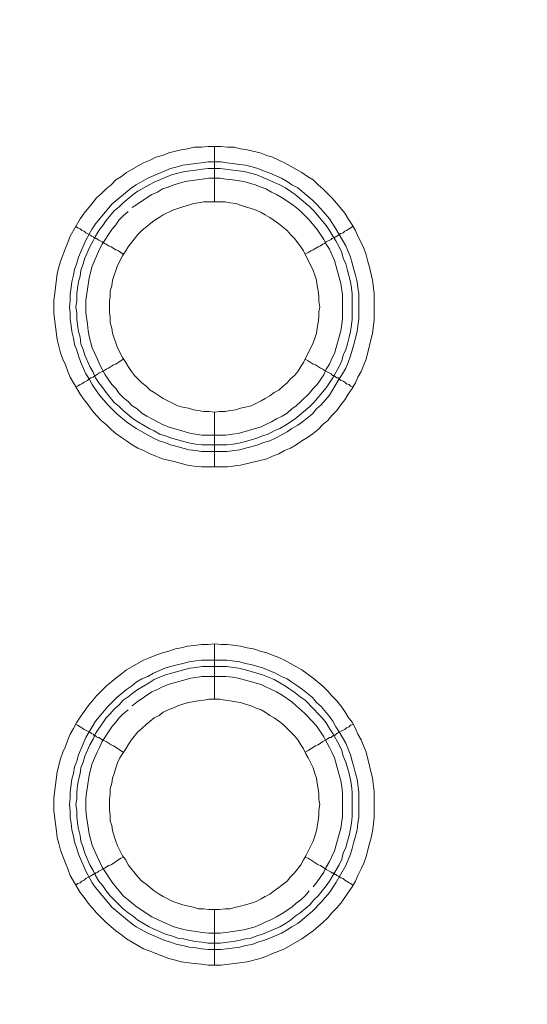
# Model space of a CAD drawing. Units: millimetres. Extents: x 902 to 5737, y 8259 to 13590.
# Drawn here: x 4687 to 4733, y 12200 to 12289 of the extents above; entities that cross this region are included whole.
import ezdxf

# ---------------------------------------------------------------- set-up
doc = ezdxf.new("R2010")
doc.units = ezdxf.units.MM
doc.header["$LTSCALE"] = 0.5
doc.layers.get('0').update_dxf_attribs({"lineweight": 0})

msp = doc.modelspace()

# ---------------------------------------------------------------- linework, layer by layer
at = {"color": 7}
for p, q in [((4704.862, 12272.125), (4704.862, 12277.137)), ((4704.862, 12253.109), (4704.862, 12248.171)), ((4703.757, 12250.161), (4705.968, 12250.161)), ((4704.862, 12227.165), (4704.862, 12232.177)), ((4703.683, 12230.703), (4705.968, 12230.703)), ((4704.862, 12208.149), (4704.862, 12203.137))]:
    msp.add_line(p, q, dxfattribs=at)
at = {"color": 7, "flags": 128}
for points in [[(4706.042, 12248.171), (4703.683, 12248.171), (4703.02, 12248.245), (4702.43, 12248.318), (4701.84, 12248.466), (4701.325, 12248.613), (4700.145, 12248.908), (4699.556, 12249.129), (4699.04, 12249.35), (4698.45, 12249.645), (4697.934, 12249.866), (4697.418, 12250.161), (4696.902, 12250.529), (4696.46, 12250.824), (4695.944, 12251.193), (4695.502, 12251.561), (4695.06, 12252.004), (4694.617, 12252.372), (4694.175, 12252.814), (4693.807, 12253.256), (4693.438, 12253.772), (4693.07, 12254.215), (4692.701, 12254.731), (4691.817, 12256.278), (4691.595, 12256.794), (4691.374, 12257.384), (4691.153, 12257.9), (4690.932, 12258.49), (4690.637, 12259.669), (4690.342, 12262.027), (4690.342, 12263.207), (4690.416, 12263.87), (4690.637, 12265.639), (4690.785, 12266.229), (4690.932, 12266.744), (4691.374, 12267.924), (4691.595, 12268.44), (4691.817, 12269.029), (4692.701, 12270.577), (4693.07, 12271.093), (4693.807, 12271.978), (4694.175, 12272.493), (4694.617, 12272.862), (4695.06, 12273.304), (4695.502, 12273.673), (4695.944, 12274.115), (4696.46, 12274.41), (4696.902, 12274.778), (4698.45, 12275.663), (4699.04, 12275.884), (4699.556, 12276.179), (4700.145, 12276.326), (4700.735, 12276.547), (4701.325, 12276.695), (4701.84, 12276.842), (4702.43, 12276.916), (4703.02, 12277.063), (4703.683, 12277.063), (4704.273, 12277.137), (4705.452, 12277.137)], [(4705.452, 12277.137), (4706.042, 12277.063), (4706.631, 12277.063), (4707.221, 12276.916), (4707.811, 12276.842), (4708.99, 12276.547), (4709.579, 12276.326), (4710.095, 12276.179), (4710.685, 12275.884), (4711.201, 12275.663), (4712.749, 12274.778), (4713.265, 12274.41), (4713.781, 12274.115), (4714.223, 12273.673), (4714.665, 12273.304), (4715.476, 12272.493), (4715.918, 12271.978), (4716.655, 12271.093), (4716.95, 12270.577), (4717.318, 12270.061), (4717.613, 12269.545), (4717.834, 12269.029), (4718.129, 12268.44), (4718.35, 12267.924), (4718.571, 12267.334), (4718.719, 12266.744), (4718.866, 12266.229), (4719.161, 12265.049), (4719.308, 12263.87), (4719.308, 12261.438), (4719.161, 12260.258), (4718.571, 12257.9), (4718.35, 12257.384), (4718.129, 12256.794), (4717.834, 12256.278), (4717.613, 12255.762), (4717.318, 12255.247), (4716.95, 12254.731), (4716.655, 12254.215), (4716.287, 12253.772), (4715.918, 12253.256), (4715.476, 12252.814), (4715.107, 12252.372), (4714.665, 12252.004), (4714.223, 12251.561), (4713.781, 12251.193), (4713.265, 12250.824), (4712.749, 12250.529), (4712.233, 12250.161), (4711.717, 12249.866), (4711.201, 12249.645), (4710.685, 12249.35), (4710.095, 12249.129), (4709.579, 12248.908), (4707.221, 12248.318), (4706.042, 12248.171)], [(4705.452, 12275.736), (4705.968, 12275.663), (4707.147, 12275.515), (4707.663, 12275.442), (4708.253, 12275.294), (4708.769, 12275.147), (4709.285, 12274.926), (4709.874, 12274.705), (4710.906, 12274.262), (4711.422, 12273.968), (4711.864, 12273.673), (4712.38, 12273.378), (4713.707, 12272.272), (4714.075, 12271.904), (4714.518, 12271.462), (4715.255, 12270.577), (4715.844, 12269.693), (4716.729, 12268.145), (4717.171, 12267.113), (4717.318, 12266.597), (4717.466, 12266.007), (4717.613, 12265.492), (4717.761, 12264.902), (4717.834, 12264.386), (4717.908, 12263.796), (4717.908, 12261.511), (4717.834, 12260.922), (4717.761, 12260.406), (4717.466, 12259.227), (4717.171, 12258.195), (4716.95, 12257.605), (4716.729, 12257.089), (4716.434, 12256.573), (4716.139, 12256.131), (4715.844, 12255.615), (4715.55, 12255.173), (4715.255, 12254.657), (4714.518, 12253.772), (4714.075, 12253.404), (4713.707, 12252.962), (4712.822, 12252.225), (4712.38, 12251.93), (4711.864, 12251.635), (4711.422, 12251.34), (4710.39, 12250.751), (4709.874, 12250.529), (4709.285, 12250.382), (4708.769, 12250.161), (4708.253, 12250.013), (4707.663, 12249.866), (4707.147, 12249.719), (4705.968, 12249.571), (4703.683, 12249.571), (4703.167, 12249.645), (4702.577, 12249.719), (4701.988, 12249.866), (4701.472, 12250.013), (4700.882, 12250.161), (4700.366, 12250.382), (4699.85, 12250.529), (4699.334, 12250.751), (4697.787, 12251.635), (4696.902, 12252.225), (4696.018, 12252.962), (4695.207, 12253.772), (4694.47, 12254.657), (4694.101, 12255.173), (4693.807, 12255.615), (4693.512, 12256.131), (4693.217, 12256.573), (4692.775, 12257.605), (4692.554, 12258.195), (4692.406, 12258.711), (4692.185, 12259.227), (4692.111, 12259.816), (4691.964, 12260.406), (4691.89, 12260.922), (4691.817, 12261.511), (4691.817, 12262.101), (4691.743, 12262.617), (4691.817, 12263.207), (4691.817, 12263.796), (4691.89, 12264.386), (4691.964, 12264.902), (4692.111, 12265.492), (4692.185, 12266.007), (4692.406, 12266.597), (4692.554, 12267.113), (4693.217, 12268.661), (4693.807, 12269.693), (4694.101, 12270.135), (4695.576, 12271.904), (4697.344, 12273.378), (4697.787, 12273.673), (4698.819, 12274.262), (4700.882, 12275.147), (4701.472, 12275.294), (4701.988, 12275.442), (4703.167, 12275.589), (4703.683, 12275.663), (4704.273, 12275.736), (4705.452, 12275.736)], [(4705.378, 12275.147), (4704.273, 12275.147), (4703.757, 12275.073), (4703.167, 12274.999), (4702.651, 12274.926), (4702.062, 12274.852), (4701.546, 12274.705), (4700.956, 12274.557), (4699.408, 12273.894), (4698.966, 12273.673), (4697.934, 12273.083), (4697.492, 12272.788), (4696.607, 12272.051), (4696.239, 12271.683), (4695.797, 12271.314), (4695.06, 12270.43), (4694.765, 12269.988), (4694.396, 12269.545), (4694.101, 12269.029), (4693.88, 12268.587), (4693.585, 12268.071), (4693.143, 12267.039), (4692.996, 12266.523), (4692.775, 12265.934), (4692.701, 12265.418), (4692.554, 12264.902), (4692.48, 12264.312), (4692.406, 12263.796), (4692.406, 12263.207), (4692.333, 12262.617), (4692.406, 12262.101), (4692.406, 12261.511), (4692.48, 12260.996), (4692.554, 12260.406), (4692.701, 12259.89), (4692.775, 12259.3), (4692.996, 12258.784), (4693.143, 12258.268), (4693.585, 12257.237), (4693.88, 12256.721), (4694.101, 12256.205), (4694.396, 12255.762), (4694.765, 12255.32), (4695.06, 12254.878), (4695.797, 12253.994), (4696.239, 12253.625), (4696.607, 12253.256), (4697.492, 12252.519), (4697.934, 12252.225), (4698.966, 12251.635), (4699.408, 12251.414), (4699.924, 12251.119), (4700.44, 12250.972), (4700.956, 12250.751), (4701.546, 12250.603), (4702.062, 12250.456), (4702.651, 12250.308), (4703.167, 12250.235), (4703.757, 12250.161)], [(4705.378, 12275.147), (4706.558, 12274.999), (4707.073, 12274.926), (4707.663, 12274.852), (4708.695, 12274.557), (4710.759, 12273.673), (4711.275, 12273.378), (4712.159, 12272.788), (4713.486, 12271.683), (4713.854, 12271.314), (4714.96, 12269.988), (4715.255, 12269.545), (4715.55, 12269.029), (4715.844, 12268.587), (4716.139, 12268.071), (4716.36, 12267.555), (4716.508, 12267.039), (4716.729, 12266.523), (4716.876, 12265.934), (4717.171, 12264.902), (4717.245, 12264.312), (4717.318, 12263.796), (4717.318, 12261.511), (4717.245, 12260.996), (4717.171, 12260.406), (4717.024, 12259.89), (4716.876, 12259.3), (4716.729, 12258.784), (4716.508, 12258.268), (4716.36, 12257.752), (4716.139, 12257.237), (4715.55, 12256.205), (4714.96, 12255.32), (4713.854, 12253.994), (4713.486, 12253.625), (4712.159, 12252.519), (4711.275, 12251.93), (4710.759, 12251.635), (4710.243, 12251.414), (4709.727, 12251.119), (4709.211, 12250.972), (4708.695, 12250.751), (4707.663, 12250.456), (4707.073, 12250.308), (4706.558, 12250.235), (4705.968, 12250.161)], [(4697.05, 12271.24), (4696.607, 12270.872), (4696.239, 12270.503), (4695.944, 12270.061), (4695.576, 12269.619), (4694.691, 12268.292), (4694.47, 12267.85), (4693.807, 12266.302), (4693.512, 12265.27), (4693.217, 12263.207), (4693.217, 12262.101), (4693.364, 12261.069), (4693.438, 12260.48), (4693.512, 12259.964), (4693.807, 12258.932), (4694.028, 12258.416), (4694.249, 12257.974), (4694.47, 12257.458), (4694.691, 12257.015), (4694.986, 12256.5), (4695.576, 12255.615), (4695.944, 12255.247), (4696.239, 12254.804), (4696.607, 12254.436), (4697.05, 12254.067), (4697.418, 12253.699), (4697.86, 12253.404), (4698.303, 12253.035), (4698.745, 12252.741), (4699.187, 12252.519), (4699.703, 12252.225), (4700.145, 12252.004), (4700.661, 12251.782), (4702.725, 12251.193), (4703.757, 12251.045), (4705.894, 12251.045), (4706.484, 12251.119), (4707, 12251.193), (4709.064, 12251.782), (4709.506, 12252.004), (4710.022, 12252.225), (4710.464, 12252.519), (4710.98, 12252.741), (4711.422, 12253.035), (4711.864, 12253.404), (4712.233, 12253.699), (4712.675, 12254.067), (4713.412, 12254.804), (4713.781, 12255.247), (4714.149, 12255.615), (4714.739, 12256.5), (4714.96, 12257.015), (4715.255, 12257.458), (4715.476, 12257.974), (4715.697, 12258.416), (4716.287, 12260.48), (4716.36, 12261.069), (4716.434, 12261.585), (4716.434, 12263.723), (4716.287, 12264.754), (4715.697, 12266.818), (4715.255, 12267.85), (4714.96, 12268.292), (4714.739, 12268.735), (4714.149, 12269.619), (4713.412, 12270.503), (4712.675, 12271.24), (4712.233, 12271.609), (4711.864, 12271.904), (4710.98, 12272.493), (4710.464, 12272.788), (4710.022, 12273.009), (4709.506, 12273.304), (4709.064, 12273.452), (4708.548, 12273.673), (4707.516, 12273.968), (4706.484, 12274.115), (4705.894, 12274.189), (4705.378, 12274.262)], [(4705.378, 12274.262), (4704.346, 12274.262), (4703.757, 12274.189), (4702.209, 12273.968), (4701.177, 12273.673), (4700.661, 12273.452), (4700.145, 12273.304), (4699.703, 12273.009), (4699.187, 12272.788), (4697.418, 12271.609)], [(4705.821, 12272.125), (4703.904, 12272.125), (4703.388, 12272.051), (4702.946, 12271.978), (4702.504, 12271.83), (4701.988, 12271.683), (4701.546, 12271.535), (4701.103, 12271.388), (4700.219, 12270.946), (4699.85, 12270.725), (4699.408, 12270.43), (4698.303, 12269.545), (4697.934, 12269.177), (4697.05, 12268.071), (4696.829, 12267.703), (4696.534, 12267.26), (4696.091, 12266.376), (4695.944, 12265.934), (4695.797, 12265.492), (4695.649, 12265.049), (4695.576, 12264.533), (4695.428, 12264.091), (4695.428, 12263.575), (4695.354, 12263.133), (4695.354, 12262.175), (4695.428, 12261.659), (4695.428, 12261.217), (4695.576, 12260.701), (4695.649, 12260.258), (4695.797, 12259.816), (4695.944, 12259.374), (4696.091, 12258.932), (4696.534, 12258.047), (4696.829, 12257.605), (4697.05, 12257.237), (4697.344, 12256.794), (4697.639, 12256.426), (4697.934, 12256.131), (4698.303, 12255.762), (4698.671, 12255.468), (4699.04, 12255.099), (4699.408, 12254.878), (4699.85, 12254.583), (4700.219, 12254.362), (4701.546, 12253.699), (4701.988, 12253.551), (4702.504, 12253.478), (4702.946, 12253.33), (4703.388, 12253.256), (4703.904, 12253.183), (4704.346, 12253.183), (4704.862, 12253.109)], [(4704.862, 12253.109), (4705.305, 12253.183), (4705.821, 12253.183), (4706.263, 12253.256), (4706.779, 12253.33), (4707.221, 12253.478), (4707.663, 12253.551), (4708.179, 12253.699), (4709.064, 12254.141), (4709.432, 12254.362), (4709.874, 12254.583), (4710.243, 12254.878), (4710.685, 12255.099), (4711.054, 12255.468), (4711.422, 12255.762), (4711.717, 12256.131), (4712.085, 12256.426), (4712.38, 12256.794), (4712.675, 12257.237), (4712.896, 12257.605), (4713.781, 12259.374), (4713.928, 12259.816), (4714.075, 12260.258), (4714.149, 12260.701), (4714.223, 12261.217), (4714.297, 12261.659), (4714.297, 12262.175), (4714.37, 12262.617), (4714.297, 12263.133), (4714.297, 12263.575), (4714.223, 12264.091), (4714.149, 12264.533), (4714.075, 12265.049), (4713.928, 12265.492), (4713.781, 12265.934), (4712.896, 12267.703), (4712.675, 12268.071), (4712.085, 12268.808), (4711.717, 12269.177), (4711.422, 12269.545), (4710.685, 12270.135), (4710.243, 12270.43), (4709.874, 12270.725), (4709.432, 12270.946), (4709.064, 12271.167), (4708.621, 12271.388), (4708.179, 12271.535), (4707.663, 12271.683), (4707.221, 12271.83), (4706.779, 12271.978), (4706.263, 12272.051), (4705.821, 12272.125)], [(4692.333, 12269.914), (4692.48, 12269.766), (4692.701, 12269.693), (4692.848, 12269.545), (4693.07, 12269.472), (4693.217, 12269.324), (4693.659, 12269.103), (4693.733, 12269.029), (4693.88, 12268.956), (4693.954, 12268.956), (4693.954, 12268.882), (4694.101, 12268.882), (4694.101, 12268.808), (4694.175, 12268.808), (4694.323, 12268.735), (4694.396, 12268.661), (4694.691, 12268.513), (4694.912, 12268.366), (4695.06, 12268.292), (4695.281, 12268.145), (4695.502, 12268.071), (4695.944, 12267.776), (4696.165, 12267.703), (4696.607, 12267.408)], [(4717.392, 12269.914), (4717.171, 12269.766), (4717.024, 12269.693), (4716.803, 12269.545), (4716.655, 12269.472), (4716.508, 12269.324), (4716.287, 12269.25), (4716.139, 12269.177), (4716.065, 12269.103), (4715.918, 12269.029), (4715.844, 12268.956), (4715.771, 12268.956), (4715.697, 12268.882), (4715.623, 12268.882)], [(4715.55, 12268.808), (4715.476, 12268.808), (4715.402, 12268.735), (4714.96, 12268.513), (4714.812, 12268.366), (4714.665, 12268.292), (4714.444, 12268.145), (4714.223, 12268.071), (4713.781, 12267.776), (4713.56, 12267.703), (4713.338, 12267.555), (4713.044, 12267.408)], [(4692.333, 12255.394), (4692.48, 12255.468), (4692.701, 12255.615), (4692.848, 12255.689), (4693.07, 12255.836), (4693.364, 12255.984), (4693.512, 12256.131), (4693.659, 12256.205), (4693.733, 12256.205), (4693.88, 12256.278), (4693.954, 12256.352), (4694.028, 12256.352), (4694.028, 12256.426), (4694.101, 12256.426), (4694.175, 12256.5), (4694.323, 12256.573), (4694.396, 12256.647), (4694.691, 12256.794), (4694.912, 12256.868), (4695.06, 12257.015), (4695.281, 12257.089), (4695.723, 12257.384), (4695.944, 12257.458), (4696.607, 12257.9)], [(4717.392, 12255.394), (4717.171, 12255.468), (4717.024, 12255.615), (4716.803, 12255.689), (4716.655, 12255.836), (4716.508, 12255.91), (4716.287, 12255.984), (4716.139, 12256.131), (4716.065, 12256.205), (4715.918, 12256.205), (4715.844, 12256.278), (4715.771, 12256.352), (4715.697, 12256.352), (4715.697, 12256.426), (4715.55, 12256.426), (4715.476, 12256.5), (4715.402, 12256.573), (4714.812, 12256.868), (4714.665, 12257.015), (4714.444, 12257.089), (4714.002, 12257.384), (4713.781, 12257.458), (4713.338, 12257.752), (4713.044, 12257.9)], [(4705.452, 12203.137), (4704.273, 12203.137), (4703.683, 12203.211), (4703.02, 12203.285), (4701.84, 12203.432), (4701.325, 12203.579), (4700.735, 12203.727), (4699.556, 12204.169), (4699.04, 12204.39), (4698.45, 12204.611), (4696.902, 12205.496), (4696.46, 12205.864), (4695.944, 12206.233), (4695.06, 12206.97), (4694.175, 12207.854), (4693.438, 12208.739), (4693.07, 12209.255), (4692.701, 12209.697), (4691.817, 12211.245), (4691.595, 12211.834), (4691.374, 12212.35), (4690.932, 12213.53), (4690.785, 12214.119), (4690.637, 12214.635), (4690.564, 12215.225), (4690.49, 12215.888), (4690.342, 12217.067), (4690.342, 12218.247), (4690.637, 12220.605), (4690.932, 12221.784), (4691.153, 12222.374), (4691.374, 12222.89), (4691.595, 12223.48), (4691.817, 12223.996), (4692.111, 12224.512), (4692.406, 12225.101), (4692.701, 12225.543), (4693.438, 12226.575), (4694.175, 12227.46), (4695.06, 12228.344), (4695.944, 12229.081), (4696.46, 12229.45), (4696.902, 12229.818), (4698.45, 12230.703), (4699.04, 12230.924), (4699.556, 12231.145), (4700.145, 12231.366), (4700.735, 12231.514), (4701.325, 12231.735), (4701.84, 12231.808), (4702.43, 12231.956), (4703.02, 12232.029), (4703.683, 12232.103), (4704.273, 12232.103), (4704.862, 12232.177)], [(4704.862, 12232.177), (4705.452, 12232.103), (4706.042, 12232.103), (4707.221, 12231.956), (4707.811, 12231.808), (4708.4, 12231.735), (4708.99, 12231.514), (4709.579, 12231.366), (4710.095, 12231.145), (4710.685, 12230.924), (4711.201, 12230.703), (4712.749, 12229.818), (4713.781, 12229.081), (4714.665, 12228.344), (4715.107, 12227.902), (4715.476, 12227.46), (4715.918, 12227.018), (4716.287, 12226.575), (4716.655, 12226.059), (4716.95, 12225.543), (4717.318, 12225.101), (4717.613, 12224.512), (4717.834, 12223.996), (4718.129, 12223.48), (4718.35, 12222.89), (4718.571, 12222.374), (4719.161, 12220.016), (4719.308, 12218.836), (4719.308, 12216.478), (4719.235, 12215.888), (4719.161, 12215.225), (4719.014, 12214.635), (4718.866, 12214.119), (4718.571, 12212.94), (4718.35, 12212.35), (4718.129, 12211.834), (4717.834, 12211.245), (4717.613, 12210.729), (4717.318, 12210.213), (4716.95, 12209.697), (4716.655, 12209.255), (4716.287, 12208.739), (4715.918, 12208.297), (4715.476, 12207.854), (4715.107, 12207.412), (4714.665, 12206.97), (4713.781, 12206.233), (4712.749, 12205.496), (4711.201, 12204.611), (4710.685, 12204.39), (4710.095, 12204.169), (4709.579, 12203.948), (4708.99, 12203.727), (4707.811, 12203.432), (4705.452, 12203.137)], [(4705.968, 12230.703), (4707.147, 12230.555), (4707.663, 12230.408), (4708.253, 12230.261), (4709.285, 12229.966), (4709.874, 12229.745), (4710.39, 12229.524), (4710.906, 12229.229), (4711.422, 12229.008), (4711.864, 12228.713), (4712.38, 12228.344), (4712.822, 12228.049), (4713.707, 12227.312), (4714.075, 12226.87), (4714.518, 12226.502), (4715.255, 12225.617), (4715.55, 12225.175), (4715.844, 12224.659), (4716.139, 12224.217), (4716.729, 12223.185), (4717.171, 12222.153), (4717.318, 12221.563), (4717.466, 12221.047), (4717.613, 12220.458), (4717.761, 12219.942), (4717.908, 12218.763), (4717.908, 12216.478), (4717.834, 12215.962), (4717.761, 12215.372), (4717.613, 12214.783), (4717.466, 12214.267), (4717.318, 12213.677), (4717.171, 12213.161), (4716.729, 12212.129), (4715.844, 12210.581), (4715.255, 12209.697), (4714.518, 12208.812), (4713.707, 12208.002), (4712.38, 12206.896), (4711.864, 12206.601), (4711.422, 12206.306), (4710.906, 12206.012), (4709.874, 12205.569), (4709.285, 12205.348), (4708.769, 12205.201), (4708.253, 12204.98), (4707.663, 12204.906), (4707.147, 12204.759), (4705.968, 12204.611), (4705.452, 12204.538), (4704.273, 12204.538), (4703.683, 12204.611), (4703.167, 12204.685), (4702.577, 12204.759), (4701.988, 12204.906), (4701.472, 12204.98), (4700.882, 12205.201), (4700.366, 12205.348), (4698.819, 12206.012), (4697.787, 12206.601), (4697.344, 12206.896), (4695.576, 12208.37), (4694.101, 12210.139), (4693.807, 12210.581), (4693.217, 12211.613), (4692.554, 12213.161), (4692.406, 12213.677), (4692.185, 12214.267), (4692.111, 12214.783), (4691.964, 12215.372), (4691.89, 12215.962), (4691.817, 12216.478), (4691.817, 12217.067), (4691.743, 12217.657), (4691.817, 12218.247), (4691.817, 12218.763), (4691.964, 12219.942), (4692.111, 12220.458), (4692.185, 12221.047), (4692.406, 12221.563), (4692.554, 12222.153), (4693.217, 12223.701), (4693.512, 12224.217), (4693.807, 12224.659), (4694.101, 12225.175), (4695.207, 12226.502), (4696.018, 12227.312), (4696.902, 12228.049), (4697.344, 12228.344), (4697.787, 12228.713), (4698.303, 12229.008), (4698.819, 12229.229), (4699.334, 12229.524), (4700.366, 12229.966), (4700.882, 12230.113), (4701.472, 12230.261), (4701.988, 12230.408), (4702.577, 12230.555), (4703.167, 12230.629), (4703.683, 12230.703)], [(4705.968, 12230.113), (4703.757, 12230.113), (4703.167, 12230.039), (4702.651, 12229.966), (4702.062, 12229.818), (4701.546, 12229.671), (4700.956, 12229.524), (4700.44, 12229.376), (4699.408, 12228.934), (4698.966, 12228.639), (4697.934, 12228.049), (4697.492, 12227.755), (4697.05, 12227.386), (4696.607, 12227.091), (4696.239, 12226.649), (4695.797, 12226.28), (4695.428, 12225.838), (4695.06, 12225.47), (4694.765, 12225.028), (4694.396, 12224.512), (4694.101, 12224.069), (4693.88, 12223.553), (4693.585, 12223.037), (4693.143, 12222.006), (4692.996, 12221.49), (4692.775, 12220.974), (4692.701, 12220.458), (4692.554, 12219.868), (4692.48, 12219.352), (4692.406, 12218.763), (4692.406, 12218.173), (4692.333, 12217.657), (4692.406, 12217.067), (4692.406, 12216.551), (4692.48, 12215.962), (4692.554, 12215.446), (4692.701, 12214.856), (4692.775, 12214.34), (4692.996, 12213.751), (4693.143, 12213.235), (4693.585, 12212.203), (4693.88, 12211.687), (4694.101, 12211.245), (4694.396, 12210.729), (4694.765, 12210.287), (4695.06, 12209.844), (4695.428, 12209.402), (4696.607, 12208.223), (4697.05, 12207.854), (4697.492, 12207.559), (4697.934, 12207.191), (4698.966, 12206.601), (4699.408, 12206.38), (4700.44, 12205.938), (4700.956, 12205.791), (4701.546, 12205.569), (4702.062, 12205.496), (4702.651, 12205.348), (4703.167, 12205.275), (4703.757, 12205.201), (4704.273, 12205.127), (4705.378, 12205.127)], [(4705.968, 12230.113), (4706.558, 12230.039), (4707.073, 12229.966), (4707.663, 12229.818), (4709.211, 12229.376), (4710.243, 12228.934), (4711.275, 12228.344), (4712.159, 12227.755), (4712.601, 12227.386), (4713.044, 12227.091), (4713.854, 12226.28), (4714.223, 12225.838), (4714.591, 12225.47), (4714.96, 12225.028), (4715.255, 12224.512), (4715.55, 12224.069), (4716.139, 12223.037), (4716.36, 12222.522), (4716.508, 12222.006), (4716.729, 12221.49), (4717.024, 12220.458), (4717.171, 12219.868), (4717.245, 12219.352), (4717.318, 12218.763), (4717.318, 12216.551), (4717.245, 12215.962), (4717.171, 12215.446), (4717.024, 12214.856), (4716.876, 12214.34), (4716.729, 12213.751), (4716.508, 12213.235), (4716.36, 12212.719), (4716.139, 12212.203), (4715.844, 12211.687), (4715.55, 12211.245), (4715.255, 12210.729), (4714.96, 12210.287), (4714.223, 12209.402), (4713.854, 12209.034), (4713.486, 12208.591), (4712.601, 12207.854), (4712.159, 12207.559), (4711.717, 12207.191), (4711.275, 12206.896), (4710.759, 12206.601), (4709.211, 12205.938), (4708.695, 12205.791), (4708.179, 12205.569), (4707.663, 12205.496), (4707.073, 12205.348), (4706.558, 12205.275), (4705.378, 12205.127)], [(4705.894, 12229.229), (4703.757, 12229.229), (4702.725, 12229.081), (4700.661, 12228.492), (4700.145, 12228.271), (4699.703, 12228.049), (4699.187, 12227.828), (4697.86, 12226.944), (4697.418, 12226.575)], [(4713.781, 12210.213), (4714.149, 12210.655), (4714.739, 12211.54), (4714.96, 12211.982), (4715.255, 12212.498), (4715.476, 12212.94), (4715.697, 12213.456), (4716.287, 12215.52), (4716.434, 12216.551), (4716.434, 12218.689), (4716.36, 12219.279), (4716.287, 12219.794), (4715.697, 12221.858), (4715.476, 12222.374), (4715.255, 12222.816), (4714.96, 12223.332), (4714.739, 12223.775), (4714.149, 12224.659), (4713.781, 12225.101), (4713.044, 12225.838), (4712.675, 12226.207), (4712.233, 12226.575), (4711.864, 12226.944), (4710.98, 12227.533), (4710.464, 12227.828), (4710.022, 12228.049), (4709.506, 12228.271), (4709.064, 12228.492), (4707, 12229.081), (4706.484, 12229.155), (4705.894, 12229.229)], [(4705.305, 12227.165), (4704.346, 12227.165), (4703.904, 12227.091), (4703.388, 12227.018), (4702.504, 12226.87), (4701.988, 12226.723), (4701.546, 12226.575), (4701.103, 12226.354), (4700.661, 12226.207), (4700.219, 12225.986), (4699.85, 12225.691), (4699.408, 12225.47), (4698.671, 12224.88), (4698.303, 12224.512), (4697.934, 12224.217), (4697.344, 12223.48), (4697.05, 12223.037), (4696.829, 12222.669), (4696.534, 12222.227), (4696.313, 12221.858), (4696.091, 12221.416), (4695.944, 12220.974), (4695.797, 12220.458), (4695.649, 12220.016), (4695.576, 12219.573), (4695.428, 12219.057), (4695.428, 12218.615), (4695.354, 12218.099), (4695.354, 12217.141), (4695.428, 12216.699), (4695.428, 12216.183), (4695.576, 12215.741), (4695.649, 12215.298), (4695.797, 12214.783), (4695.944, 12214.34), (4696.091, 12213.898), (4696.534, 12213.014), (4696.829, 12212.645), (4697.05, 12212.203), (4697.934, 12211.097), (4698.303, 12210.729), (4698.671, 12210.434), (4699.408, 12209.844), (4699.85, 12209.549), (4700.219, 12209.328), (4701.103, 12208.886), (4701.546, 12208.739), (4701.988, 12208.591), (4702.504, 12208.444), (4702.946, 12208.37), (4703.388, 12208.223), (4703.904, 12208.223), (4704.346, 12208.149), (4705.305, 12208.149)], [(4705.305, 12208.149), (4705.821, 12208.223), (4706.263, 12208.223), (4706.779, 12208.37), (4707.221, 12208.444), (4707.663, 12208.591), (4708.179, 12208.739), (4708.621, 12208.886), (4709.064, 12209.107), (4709.432, 12209.328), (4709.874, 12209.549), (4710.243, 12209.844), (4710.685, 12210.139), (4711.054, 12210.434), (4711.422, 12210.729), (4711.717, 12211.097), (4712.085, 12211.466), (4712.675, 12212.203), (4712.896, 12212.645), (4713.117, 12213.014), (4713.781, 12214.34), (4713.928, 12214.783), (4714.075, 12215.298), (4714.223, 12216.183), (4714.297, 12216.699), (4714.297, 12217.141), (4714.37, 12217.657), (4714.297, 12218.099), (4714.297, 12218.615), (4714.223, 12219.057), (4714.149, 12219.573), (4714.075, 12220.016), (4713.928, 12220.458), (4713.781, 12220.974), (4713.338, 12221.858), (4713.117, 12222.227), (4712.896, 12222.669), (4712.675, 12223.037), (4712.38, 12223.48), (4712.085, 12223.848), (4711.717, 12224.217), (4711.422, 12224.512), (4711.054, 12224.88), (4710.685, 12225.175), (4710.243, 12225.47), (4709.874, 12225.691), (4709.432, 12225.986), (4709.064, 12226.207), (4708.621, 12226.354), (4708.179, 12226.575), (4707.663, 12226.723), (4707.221, 12226.87), (4706.779, 12226.944), (4706.263, 12227.018), (4705.821, 12227.091), (4705.305, 12227.165)], [(4697.05, 12226.207), (4696.607, 12225.838), (4696.239, 12225.47), (4695.944, 12225.101), (4695.576, 12224.659), (4694.691, 12223.332), (4694.47, 12222.816), (4694.249, 12222.374), (4693.807, 12221.342), (4693.512, 12220.31), (4693.364, 12219.279), (4693.291, 12218.689), (4693.217, 12218.173), (4693.217, 12217.141), (4693.291, 12216.551), (4693.512, 12215.004), (4693.807, 12213.972), (4694.249, 12212.94), (4694.47, 12212.498), (4694.691, 12211.982), (4695.576, 12210.655), (4695.944, 12210.213), (4696.239, 12209.844), (4696.607, 12209.402), (4697.05, 12209.034), (4697.418, 12208.739), (4697.86, 12208.37), (4699.187, 12207.486), (4699.703, 12207.265), (4700.145, 12207.044), (4701.177, 12206.601), (4702.209, 12206.306), (4703.757, 12206.085), (4704.346, 12206.012), (4705.378, 12206.012), (4705.894, 12206.085), (4706.484, 12206.159), (4707.516, 12206.306), (4708.548, 12206.601), (4709.064, 12206.822), (4709.506, 12207.044), (4710.022, 12207.265), (4710.464, 12207.486), (4710.98, 12207.781), (4711.864, 12208.37), (4712.233, 12208.739), (4712.675, 12209.034), (4713.044, 12209.402), (4713.412, 12209.844)], [(4692.333, 12224.88), (4692.48, 12224.806), (4692.701, 12224.659), (4692.848, 12224.585), (4693.07, 12224.438), (4693.659, 12224.143), (4693.733, 12224.069), (4693.88, 12223.996), (4693.954, 12223.922), (4694.028, 12223.922), (4694.175, 12223.775), (4694.323, 12223.701), (4694.396, 12223.701), (4694.544, 12223.627), (4694.691, 12223.48), (4694.912, 12223.406), (4695.06, 12223.332), (4695.502, 12223.037), (4695.723, 12222.964), (4696.607, 12222.374)], [(4717.392, 12224.88), (4717.171, 12224.806), (4717.024, 12224.659), (4716.803, 12224.585), (4716.655, 12224.438), (4716.508, 12224.364), (4716.287, 12224.29), (4716.139, 12224.217), (4716.065, 12224.143), (4715.918, 12224.069), (4715.771, 12223.922), (4715.623, 12223.922), (4715.623, 12223.848), (4715.55, 12223.848), (4715.402, 12223.701), (4715.255, 12223.701), (4715.107, 12223.627), (4714.96, 12223.48), (4714.665, 12223.332), (4714.223, 12223.037), (4714.002, 12222.964), (4713.338, 12222.522), (4713.044, 12222.374)], [(4692.333, 12210.36), (4692.48, 12210.508), (4692.701, 12210.581), (4692.848, 12210.729), (4693.07, 12210.802), (4693.217, 12210.95), (4693.659, 12211.171), (4693.733, 12211.245), (4693.88, 12211.318), (4693.954, 12211.318), (4693.954, 12211.392), (4694.101, 12211.392), (4694.101, 12211.466), (4694.175, 12211.466), (4694.323, 12211.54), (4694.396, 12211.613), (4694.691, 12211.761), (4694.912, 12211.908), (4695.06, 12211.982), (4695.281, 12212.129), (4695.502, 12212.203), (4696.386, 12212.792), (4696.607, 12212.866)], [(4717.392, 12210.36), (4717.171, 12210.508), (4717.024, 12210.581), (4716.803, 12210.729), (4716.655, 12210.802), (4716.508, 12210.95), (4716.287, 12211.024), (4716.139, 12211.097), (4716.065, 12211.171), (4715.918, 12211.245), (4715.844, 12211.318), (4715.771, 12211.318), (4715.697, 12211.392), (4715.623, 12211.392), (4715.55, 12211.466), (4715.476, 12211.466), (4715.402, 12211.54), (4714.96, 12211.761), (4714.812, 12211.908), (4714.665, 12211.982), (4714.444, 12212.129), (4714.223, 12212.203), (4713.338, 12212.792), (4713.044, 12212.866)]]:
    msp.add_lwpolyline(points, dxfattribs=at)
at = {"ltscale": 0.2}
msp.add_circle((4974.659, 12017.659), 715, dxfattribs=at)

doc.saveas('drawing.dxf')
